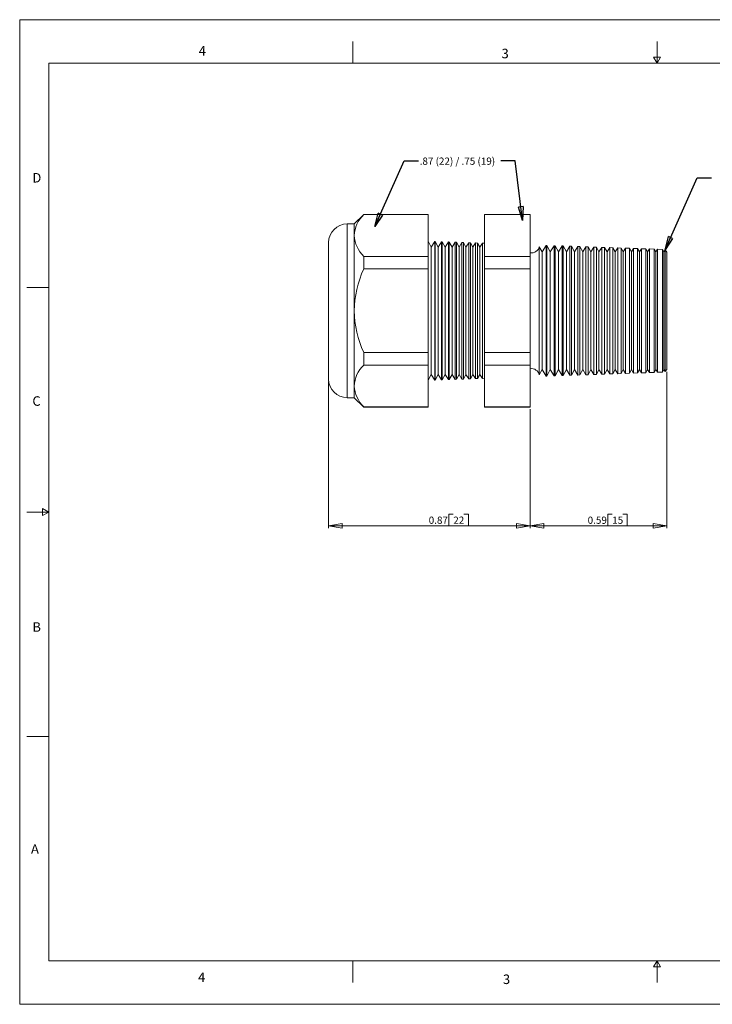
# Model space of a CAD drawing. Units: inches. Extents: x 0 to 22, y 0 to 17.
# Drawn here: x 0 to 12, y 0 to 17 of the extents above; entities that cross this region are included whole.
import ezdxf

# ---------------------------------------------------------------- set-up
doc = ezdxf.new("R2010")
doc.units = ezdxf.units.IN
doc.header["$MEASUREMENT"] = 0
doc.layers.add('VIEW_PV', color=7, linetype='Continuous', lineweight=0)
doc.styles.add('SLDTEXTSTYLE0', font='TXT', dxfattribs={"width": 0.75})
doc.styles.add('SLDTEXTSTYLE11', font='TXT', dxfattribs={"width": 0.645833})
doc.dimstyles.new('SLDDIMSTYLE0', dxfattribs={"dimtxt": 0.125, "dimasz": 0.23622, "dimexe": 0, "dimexo": 0.0625, "dimgap": 0.03125, "dimtad": 1, "dimtoh": 1, "dimlfac": 0.25, "dimdsep": 46, "dimtxsty": 'SLDTEXTSTYLE0', "dimblk1": 'CLOSED', "dimblk2": 'CLOSED', "dimsah": 1, "dimcen": 0.09, "dimadec": 0, "dimazin": 0, "dimtfac": 1, "dimtofl": 0, "dimtmove": 0, "dimatfit": 3, "dimldrblk": 'CLOSED', "dimfxl": 1, "dimtolj": 1, "dimtzin": 12, "dimarcsym": 0})
doc.dimstyles.new('SLDDIMSTYLE1', dxfattribs={"dimtxt": 0.23622, "dimasz": 0.23622, "dimexe": 0, "dimexo": 0.0625, "dimgap": 0.059055, "dimtad": 0, "dimtih": 1, "dimtoh": 1, "dimdec": 0, "dimzin": 0, "dimdsep": 46, "dimtxsty": 'Standard', "dimblk1": 'CLOSED', "dimblk2": 'CLOSED', "dimsah": 1, "dimcen": 0.09, "dimadec": 0, "dimazin": 0, "dimtfac": 1, "dimtdec": 0, "dimtofl": 0, "dimtmove": 0, "dimatfit": 3, "dimldrblk": 'CLOSED', "dimfxl": 1, "dimtolj": 1, "dimtzin": 0, "dimarcsym": 0})

# ---------------------------------------------------------------- blocks, each defined once
blk = doc.blocks.new('_Closed')
at = {"color": 0, "linetype": 'ByBlock', "lineweight": -2}
for p, q in [((-1, 0.166667), (0, 0)), ((-1, 0.166667), (-1, -0.166667)), ((0, 0), (-1, -0.166667)), ((0, 0), (-1, 0))]:
    blk.add_line(p, q, dxfattribs=at)
blk = doc.blocks.new('*D5')
at = {"layer": 'VIEW_PV'}
for p, q in [((11.171, 10.92), (11.171, 8.222)), ((8.811, 10.274), (8.811, 8.222)), ((10.15, 8.46), (10.15, 8.262)), ((10.15, 8.46), (10.226, 8.46)), ((10.486, 8.46), (10.411, 8.46)), ((10.486, 8.46), (10.486, 8.262)), ((11.171, 8.262), (8.811, 8.262)), ((10.15, 8.262), (10.226, 8.262)), ((10.486, 8.262), (10.411, 8.262))]:
    blk.add_line(p, q, dxfattribs=at)
at = {"layer": 'VIEW_PV', "xscale": 0.2362204724, "yscale": 0.2362204724}
for p, rotation in [((8.811, 8.262, 0.016), 180), ((11.171, 8.262, 0.016), 360)]:
    blk.add_blockref('_Closed', p, dxfattribs=dict(at, rotation=rotation))
at = {"layer": 'VIEW_PV', "char_height": 0.125, "attachment_point": 1, "style": 'SLDTEXTSTYLE0'}
for s, insert in [('0.59', (9.802, 8.421)), ('15', (10.226, 8.421))]:
    blk.add_mtext(s, dxfattribs=dict(at, insert=insert))
blk = doc.blocks.new('*D6')
at = {"layer": 'VIEW_PV'}
for p, q in [((5.331, 10.755), (5.331, 8.222)), ((8.811, 10.274), (8.811, 8.222)), ((7.407, 8.46), (7.407, 8.262)), ((7.407, 8.46), (7.483, 8.46)), ((7.743, 8.46), (7.667, 8.46)), ((7.743, 8.46), (7.743, 8.262)), ((8.811, 8.262), (5.331, 8.262)), ((7.407, 8.262), (7.483, 8.262)), ((7.743, 8.262), (7.667, 8.262))]:
    blk.add_line(p, q, dxfattribs=at)
at = {"layer": 'VIEW_PV', "xscale": 0.2362204724, "yscale": 0.2362204724}
for p, rotation in [((5.331, 8.262, 0.016), 180), ((8.811, 8.262, 0.016), 360)]:
    blk.add_blockref('_Closed', p, dxfattribs=dict(at, rotation=rotation))
at = {"layer": 'VIEW_PV', "char_height": 0.125, "attachment_point": 1, "style": 'SLDTEXTSTYLE0'}
for s, insert in [('0.87', (7.059, 8.421)), ('22', (7.483, 8.421))]:
    blk.add_mtext(s, dxfattribs=dict(at, insert=insert))

msp = doc.modelspace()

# ---------------------------------------------------------------- linework, layer by layer
at = {"color": 7, "linetype": 'Continuous', "lineweight": 15}
for p, q in [((5.937, 13.639), (5.772, 13.474)), ((7.048, 13.639), (5.937, 13.639)), ((5.937, 13.639), (5.937, 13.634)), ((7.048, 13.634), (5.937, 13.634)), ((7.048, 13.639), (7.048, 13.634)), ((7.048, 13.634), (7.048, 12.912)), ((8.811, 13.639), (8.024, 13.639)), ((8.024, 13.634), (8.024, 13.639)), ((8.811, 13.634), (8.024, 13.634)), ((8.024, 12.912), (8.024, 13.634)), ((8.811, 13.639), (8.811, 13.634)), ((8.811, 13.634), (8.811, 12.912)), ((5.772, 13.474), (5.651, 13.474)), ((5.651, 13.474), (5.651, 11.974)), ((5.772, 13.474), (5.772, 13.273)), ((5.772, 13.273), (5.772, 11.974)), ((5.331, 11.974), (5.331, 13.154)), ((7.102, 13.072), (7.048, 13.174)), ((7.163, 13.17), (7.102, 13.072)), ((7.17, 13.17), (7.163, 13.17)), ((7.163, 13.17), (7.163, 10.778)), ((7.222, 13.072), (7.17, 13.17)), ((7.17, 13.17), (7.17, 11.974)), ((7.28, 13.166), (7.222, 13.072)), ((7.292, 13.166), (7.28, 13.166)), ((7.28, 10.782), (7.28, 13.166)), ((7.342, 13.072), (7.292, 13.166)), ((7.292, 13.166), (7.292, 11.974)), ((7.398, 13.162), (7.342, 13.072)), ((7.414, 13.161), (7.398, 13.162)), ((7.398, 10.786), (7.398, 13.162)), ((7.462, 13.072), (7.414, 13.161)), ((7.414, 13.161), (7.414, 11.974)), ((7.515, 13.158), (7.462, 13.072)), ((7.537, 13.157), (7.515, 13.158)), ((7.515, 10.79), (7.515, 13.158)), ((7.582, 13.072), (7.537, 13.157)), ((7.537, 13.157), (7.537, 11.974)), ((7.633, 13.154), (7.582, 13.072)), ((7.659, 13.153), (7.633, 13.154)), ((7.633, 10.794), (7.633, 13.154)), ((7.702, 13.072), (7.659, 13.153)), ((7.659, 13.153), (7.659, 11.974)), ((7.75, 13.15), (7.702, 13.072)), ((7.781, 13.148), (7.75, 13.15)), ((7.75, 10.799), (7.75, 13.15)), ((7.822, 13.072), (7.781, 13.148)), ((7.781, 13.148), (7.781, 11.974)), ((7.868, 13.145), (7.822, 13.072)), ((7.903, 13.144), (7.868, 13.145)), ((7.868, 10.803), (7.868, 13.145)), ((7.942, 13.072), (7.903, 13.144)), ((7.903, 13.144), (7.903, 11.974)), ((7.985, 13.141), (7.942, 13.072)), ((8.024, 13.14), (7.985, 13.141)), ((7.985, 10.807), (7.985, 13.141)), ((9.086, 13.103), (9.016, 12.99)), ((9.096, 13.102), (9.086, 13.103)), ((9.086, 10.845), (9.086, 13.103)), ((9.156, 12.99), (9.096, 13.102)), ((9.096, 13.102), (9.096, 11.974)), ((9.223, 13.098), (9.156, 12.99)), ((9.239, 13.098), (9.223, 13.098)), ((9.223, 10.85), (9.223, 13.098)), ((9.296, 12.99), (9.239, 13.098)), ((9.239, 13.098), (9.239, 11.974)), ((9.36, 13.093), (9.296, 12.99)), ((9.382, 13.093), (9.36, 13.093)), ((9.36, 10.855), (9.36, 13.093)), ((9.436, 12.99), (9.382, 13.093)), ((9.382, 13.093), (9.382, 11.974)), ((7.102, 13.072), (7.102, 10.876)), ((7.222, 13.072), (7.222, 10.876)), ((7.342, 13.072), (7.342, 10.876)), ((7.462, 13.072), (7.462, 10.876)), ((7.582, 13.072), (7.582, 10.876)), ((7.702, 13.072), (7.702, 10.876)), ((7.822, 13.072), (7.822, 10.876)), ((7.942, 13.072), (7.942, 10.876)), ((9.016, 12.99), (8.967, 13.081)), ((8.967, 13.081), (8.967, 11.974)), ((9.016, 12.99), (9.016, 10.958)), ((9.156, 12.99), (9.156, 10.958)), ((9.296, 12.99), (9.296, 10.958)), ((9.497, 13.088), (9.436, 12.99)), ((9.436, 12.99), (9.436, 10.958)), ((9.524, 13.088), (9.497, 13.088)), ((9.497, 10.86), (9.497, 13.088)), ((9.576, 12.99), (9.524, 13.088)), ((9.524, 13.088), (9.524, 11.974)), ((9.635, 13.084), (9.576, 12.99)), ((9.576, 12.99), (9.576, 10.958)), ((9.667, 13.083), (9.635, 13.084)), ((9.635, 10.864), (9.635, 13.084)), ((9.716, 12.99), (9.667, 13.083)), ((9.667, 13.083), (9.667, 11.974)), ((9.772, 13.079), (9.716, 12.99)), ((9.716, 12.99), (9.716, 10.958)), ((9.81, 13.078), (9.772, 13.079)), ((9.772, 10.869), (9.772, 13.079)), ((9.856, 12.99), (9.81, 13.078)), ((9.81, 13.078), (9.81, 11.974)), ((9.909, 13.074), (9.856, 12.99)), ((9.856, 12.99), (9.856, 10.958)), ((9.952, 13.073), (9.909, 13.074)), ((9.909, 10.874), (9.909, 13.074)), ((9.996, 12.99), (9.952, 13.073)), ((9.952, 13.073), (9.952, 11.974)), ((10.046, 13.069), (9.996, 12.99)), ((9.996, 12.99), (9.996, 10.958)), ((10.095, 13.068), (10.046, 13.069)), ((10.046, 10.879), (10.046, 13.069)), ((10.136, 12.99), (10.095, 13.068)), ((10.095, 13.068), (10.095, 11.974)), ((10.183, 13.065), (10.136, 12.99)), ((10.136, 12.99), (10.136, 10.958)), ((10.237, 13.063), (10.183, 13.065)), ((10.183, 10.884), (10.183, 13.065)), ((10.276, 12.99), (10.237, 13.063)), ((10.237, 13.063), (10.237, 11.974)), ((10.32, 13.06), (10.276, 12.99)), ((10.276, 12.99), (10.276, 10.958)), ((10.38, 13.058), (10.32, 13.06)), ((10.32, 10.888), (10.32, 13.06)), ((10.416, 12.99), (10.38, 13.058)), ((10.38, 13.058), (10.38, 11.974)), ((10.457, 13.055), (10.416, 12.99)), ((10.416, 12.99), (10.416, 10.958)), ((10.523, 13.053), (10.457, 13.055)), ((10.457, 10.893), (10.457, 13.055)), ((10.556, 12.99), (10.523, 13.053)), ((10.523, 13.053), (10.523, 11.974)), ((10.594, 13.05), (10.556, 12.99)), ((10.556, 12.99), (10.556, 10.958)), ((10.665, 13.048), (10.594, 13.05)), ((10.594, 10.898), (10.594, 13.05)), ((10.696, 12.99), (10.665, 13.048)), ((10.665, 13.048), (10.665, 11.974)), ((10.731, 13.045), (10.696, 12.99)), ((10.696, 12.99), (10.696, 10.958)), ((10.808, 13.043), (10.731, 13.045)), ((10.731, 10.903), (10.731, 13.045)), ((10.836, 12.99), (10.808, 13.043)), ((10.808, 13.043), (10.808, 11.974)), ((10.868, 13.041), (10.836, 12.99)), ((10.836, 12.99), (10.836, 10.958)), ((10.951, 13.038), (10.868, 13.041)), ((10.868, 10.907), (10.868, 13.041)), ((10.976, 12.99), (10.951, 13.038)), ((10.951, 13.038), (10.951, 11.974)), ((11.005, 13.036), (10.976, 12.99)), ((10.976, 12.99), (10.976, 10.958)), ((11.093, 13.033), (11.005, 13.036)), ((11.005, 10.912), (11.005, 13.036)), ((11.116, 12.99), (11.093, 13.033)), ((11.093, 13.033), (11.093, 11.974)), ((11.137, 13.024), (11.116, 12.99)), ((11.116, 12.99), (11.116, 10.958)), ((11.171, 12.989), (11.137, 13.024)), ((11.137, 10.924), (11.137, 13.024)), ((11.171, 12.989), (11.171, 10.96)), ((5.937, 12.912), (5.937, 12.697)), ((7.048, 12.912), (5.937, 12.912)), ((7.048, 12.912), (7.048, 12.697)), ((8.024, 12.697), (8.024, 12.912)), ((8.811, 12.912), (8.024, 12.912)), ((8.811, 12.912), (8.811, 12.697)), ((7.048, 12.697), (5.937, 12.697)), ((7.048, 12.697), (7.048, 11.251)), ((8.811, 12.697), (8.024, 12.697)), ((8.024, 11.251), (8.024, 12.697)), ((8.811, 12.697), (8.811, 11.251)), ((5.331, 10.794), (5.331, 11.974)), ((5.651, 11.974), (5.651, 10.474)), ((5.772, 11.974), (5.772, 10.675)), ((7.17, 11.974), (7.17, 10.778)), ((7.292, 11.974), (7.292, 10.783)), ((7.414, 11.974), (7.414, 10.787)), ((7.537, 11.974), (7.537, 10.791)), ((7.659, 11.974), (7.659, 10.795)), ((7.781, 11.974), (7.781, 10.8)), ((7.903, 11.974), (7.903, 10.804)), ((8.967, 11.974), (8.967, 10.867)), ((9.096, 11.974), (9.096, 10.846)), ((9.239, 11.974), (9.239, 10.851)), ((9.382, 11.974), (9.382, 10.856)), ((9.524, 11.974), (9.524, 10.861)), ((9.667, 11.974), (9.667, 10.866)), ((9.81, 11.974), (9.81, 10.87)), ((9.952, 11.974), (9.952, 10.875)), ((10.095, 11.974), (10.095, 10.88)), ((10.237, 11.974), (10.237, 10.885)), ((10.38, 11.974), (10.38, 10.89)), ((10.523, 11.974), (10.523, 10.895)), ((10.665, 11.974), (10.665, 10.9)), ((10.808, 11.974), (10.808, 10.905)), ((10.951, 11.974), (10.951, 10.91)), ((11.093, 11.974), (11.093, 10.915)), ((7.048, 11.251), (5.937, 11.251)), ((5.937, 11.251), (5.937, 11.036)), ((7.048, 11.251), (7.048, 11.036)), ((8.811, 11.251), (8.024, 11.251)), ((8.024, 11.036), (8.024, 11.251)), ((8.811, 11.251), (8.811, 11.036)), ((7.048, 11.036), (5.937, 11.036)), ((7.048, 11.036), (7.048, 10.314)), ((8.811, 11.036), (8.024, 11.036)), ((8.024, 10.314), (8.024, 11.036)), ((8.811, 11.036), (8.811, 10.314)), ((8.967, 10.867), (9.016, 10.958)), ((9.016, 10.958), (9.086, 10.845)), ((9.096, 10.846), (9.156, 10.958)), ((9.156, 10.958), (9.223, 10.85)), ((9.239, 10.851), (9.296, 10.958)), ((9.296, 10.958), (9.36, 10.855)), ((9.382, 10.856), (9.436, 10.958)), ((9.436, 10.958), (9.497, 10.86)), ((9.524, 10.861), (9.576, 10.958)), ((9.576, 10.958), (9.635, 10.864)), ((9.667, 10.866), (9.716, 10.958)), ((9.716, 10.958), (9.772, 10.869)), ((9.81, 10.87), (9.856, 10.958)), ((9.856, 10.958), (9.909, 10.874)), ((9.952, 10.875), (9.996, 10.958)), ((9.996, 10.958), (10.046, 10.879)), ((10.046, 10.879), (10.095, 10.88)), ((10.095, 10.88), (10.136, 10.958)), ((10.136, 10.958), (10.183, 10.884)), ((10.183, 10.884), (10.237, 10.885)), ((10.237, 10.885), (10.276, 10.958)), ((10.276, 10.958), (10.32, 10.888)), ((10.32, 10.888), (10.38, 10.89)), ((10.38, 10.89), (10.416, 10.958)), ((10.416, 10.958), (10.457, 10.893)), ((10.457, 10.893), (10.523, 10.895)), ((10.523, 10.895), (10.556, 10.958)), ((10.556, 10.958), (10.594, 10.898)), ((10.594, 10.898), (10.665, 10.9)), ((10.665, 10.9), (10.696, 10.958)), ((10.696, 10.958), (10.731, 10.903)), ((10.731, 10.903), (10.808, 10.905)), ((10.808, 10.905), (10.836, 10.958)), ((10.836, 10.958), (10.868, 10.907)), ((10.868, 10.907), (10.951, 10.91)), ((10.951, 10.91), (10.976, 10.958)), ((10.976, 10.958), (11.005, 10.912)), ((11.005, 10.912), (11.093, 10.915)), ((11.093, 10.915), (11.116, 10.958)), ((11.116, 10.958), (11.137, 10.924)), ((11.137, 10.924), (11.171, 10.96)), ((7.048, 10.774), (7.102, 10.876)), ((7.102, 10.876), (7.163, 10.778)), ((7.163, 10.778), (7.17, 10.778)), ((7.17, 10.778), (7.222, 10.876)), ((7.222, 10.876), (7.28, 10.782)), ((7.28, 10.782), (7.292, 10.783)), ((7.292, 10.783), (7.342, 10.876)), ((7.342, 10.876), (7.398, 10.786)), ((7.398, 10.786), (7.414, 10.787)), ((7.414, 10.787), (7.462, 10.876)), ((7.462, 10.876), (7.515, 10.79)), ((7.515, 10.79), (7.537, 10.791)), ((7.537, 10.791), (7.582, 10.876)), ((7.582, 10.876), (7.633, 10.794)), ((7.633, 10.794), (7.659, 10.795)), ((7.659, 10.795), (7.702, 10.876)), ((7.702, 10.876), (7.75, 10.799)), ((7.75, 10.799), (7.781, 10.8)), ((7.781, 10.8), (7.822, 10.876)), ((7.822, 10.876), (7.868, 10.803)), ((7.868, 10.803), (7.903, 10.804)), ((7.903, 10.804), (7.942, 10.876)), ((7.942, 10.876), (7.985, 10.807)), ((7.985, 10.807), (8.024, 10.808)), ((9.086, 10.845), (9.096, 10.846)), ((9.223, 10.85), (9.239, 10.851)), ((9.36, 10.855), (9.382, 10.856)), ((9.497, 10.86), (9.524, 10.861)), ((9.635, 10.864), (9.667, 10.866)), ((9.772, 10.869), (9.81, 10.87)), ((9.909, 10.874), (9.952, 10.875)), ((5.772, 10.675), (5.772, 10.474)), ((5.651, 10.474), (5.772, 10.474)), ((5.772, 10.474), (5.937, 10.309)), ((7.048, 10.314), (5.937, 10.314)), ((5.937, 10.314), (5.937, 10.309)), ((5.937, 10.309), (7.048, 10.309)), ((7.048, 10.314), (7.048, 10.309)), ((8.811, 10.314), (8.024, 10.314)), ((8.024, 10.309), (8.024, 10.314)), ((8.024, 10.309), (8.811, 10.309)), ((8.811, 10.314), (8.811, 10.309))]:
    msp.add_line(p, q, dxfattribs=at)
for centre, radius, start, end in [((6.321, 13.241), 0.55, 134.2955, 176.6168), ((5.651, 13.154), 0.32, 90, 180), ((6.342, 13.315), 0.572, 184.2105, 224.8773), ((8.831, 13.112), 0.14, 261.7868, 347.184), ((7.558, 11.946), 1.786, 155.1612, 179.1156), ((7.586, 12.008), 1.814, 181.0719, 204.6514), ((6.321, 10.643), 0.55, 134.2955, 176.6168), ((8.831, 10.836), 0.14, 12.816, 98.2132), ((5.651, 10.794), 0.32, 180, 270), ((6.342, 10.717), 0.572, 184.2105, 224.8773)]:
    msp.add_arc(centre, radius, start, end, dxfattribs=at)
at = {"layer": 'VIEW_PV', "linetype": 'Continuous'}
for p, q in [((0, 17), (22, 17)), ((0, 17), (0, 0)), ((0, 0), (22, 0))]:
    msp.add_line(p, q, dxfattribs=at)
at = {"layer": 'VIEW_PV'}
for p, q in [((5.75, 16.625), (5.75, 16.25)), ((11, 16.25), (11, 16.625)), ((11.06, 16.354), (10.94, 16.354)), ((10.94, 16.354), (11, 16.25)), ((11, 16.25), (11.06, 16.354)), ((0.5, 16.25), (21.5, 16.25)), ((0.5, 16.25), (0.5, 0.75)), ((0.125, 12.375), (0.5, 12.375)), ((0.5, 8.5), (0.396, 8.56)), ((0.396, 8.56), (0.396, 8.44)), ((0.125, 8.5), (0.5, 8.5)), ((0.396, 8.44), (0.5, 8.5)), ((0.125, 4.625), (0.5, 4.625)), ((0.5, 0.75), (21.5, 0.75)), ((5.75, 0.75), (5.75, 0.375)), ((11, 0.75), (10.94, 0.646)), ((11, 0.375), (11, 0.75)), ((11.06, 0.646), (11, 0.75)), ((10.94, 0.646), (11.06, 0.646))]:
    msp.add_line(p, q, dxfattribs=at)

# ---------------------------------------------------------------- texts
at = {"layer": 'VIEW_PV', "attachment_point": 1}
for s, insert, char_height, style in [('4', (3.09, 16.545), 0.164, 'SLDTEXTSTYLE0'), ('3', (8.316, 16.498), 0.164, 'SLDTEXTSTYLE0'), ('.87 (22) / .75 (19) ', (6.903, 14.62, 0.484), 0.125, 'SLDTEXTSTYLE11'), ('D', (0.219, 14.353), 0.164, 'SLDTEXTSTYLE0'), ('C', (0.219, 10.498), 0.164, 'SLDTEXTSTYLE0'), ('B', (0.219, 6.596), 0.164, 'SLDTEXTSTYLE0'), ('A', (0.195, 2.764), 0.164, 'SLDTEXTSTYLE0'), ('4', (3.078, 0.549), 0.164, 'SLDTEXTSTYLE0'), ('3', (8.34, 0.514), 0.164, 'SLDTEXTSTYLE0')]:
    msp.add_mtext(s, dxfattribs=dict(at, insert=insert, char_height=char_height, style=style))

# ---------------------------------------------------------------- dimensions: what is measured, and where the dimension line sits
at = {"layer": 'VIEW_PV'}
for base, p1, p2, picture, middle in [((8.811, 8.262), (11.171, 10.96), (8.811, 10.314), '*D5', (10.157, 8.262)), ((5.331, 8.262), (8.811, 10.314), (5.331, 10.794), '*D6', (7.413, 8.262))]:
    dim = msp.add_linear_dim(base=base, p1=p1, p2=p2, dimstyle='SLDDIMSTYLE0', dxfattribs=at)
    dim.commit()
    dim.dimension.update_dxf_attribs({"geometry": picture, "text_midpoint": middle, "dimtype": 160})

# ---------------------------------------------------------------- leaders
for points in [[(6.129, 13.427), (6.633, 14.562), (6.883, 14.562)], [(8.676, 13.534), (8.553, 14.562), (8.303, 14.562)], [(11.137, 13.024), (11.691, 14.271), (11.941, 14.271)]]:
    msp.add_leader(points, dimstyle='SLDDIMSTYLE1', dxfattribs=at)

doc.saveas('drawing.dxf')
